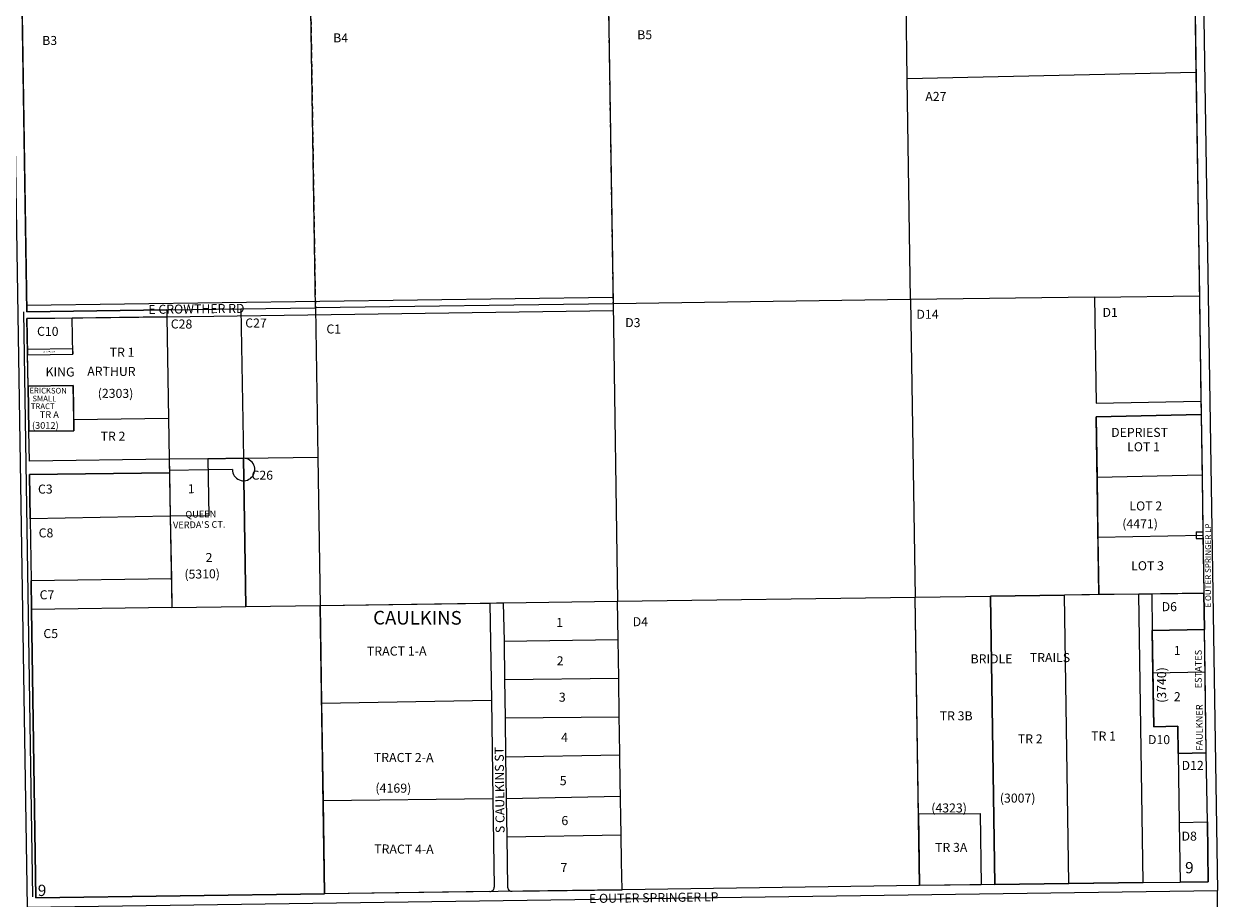
# Model space of a CAD drawing. Units: feet. Extents: x 455357 to 487352, y 120935 to 174460.
# Drawn here: x 481816 to 487189, y 142388 to 146268 of the extents above; entities that cross this region are included whole.
import ezdxf
from ezdxf.enums import TextEntityAlignment as Align

# ---------------------------------------------------------------- set-up
doc = ezdxf.new("R2010")
doc.units = ezdxf.units.FT
doc.header["$LTSCALE"] = 50
doc.header["$MEASUREMENT"] = 0
doc.linetypes.add('DASHED', pattern=[0.75, 0.5, -0.25])
doc.layers.add('ELRP', color=63, linetype='Continuous')
doc.layers.add('Tax Map', color=251, linetype='Continuous')
doc.styles.add('1', font='simplex')
doc.styles.add('3', font='romant')
doc.styles.add('4', font='romand', dxfattribs={"oblique": 12})
doc.styles.add('5', font='romant')
doc.styles.add('LOT', font='SIMPLEX', dxfattribs={"height": 40})
doc.styles.add('ROWNAME', font='SIMPLEX', dxfattribs={"height": 26})
doc.styles.add('SMLTEXT', font='SIMPLEX', dxfattribs={"height": 6})
doc.styles.add('SUBNAME', font='ROMANT', dxfattribs={"height": 60})
doc.styles.add('SUBNMBR', font='ROMAND', dxfattribs={"oblique": 12, "height": 40})

msp = doc.modelspace()

# ---------------------------------------------------------------- linework, layer by layer
at = {"layer": 'ELRP'}
msp.add_lwpolyline([(481853.3, 142397.2), (481814.1, 144992)], dxfattribs=at)
at = {"layer": 'Tax Map'}
for p, q in [((487025.8, 147703.7), (487107.3, 142424.7)), ((481746.7, 147630.8), (481828.2, 142351.8)), ((483107.2, 145009.5), (483086.9, 146329.3)), ((484406.7, 146347.5), (484427, 145027.7)), ((481828, 144961.8), (482448.2, 144970.4)), ((482448.2, 144970.4), (484427.5, 144997.7)), ((482448.2, 144970.4), (482459.1, 144338.1)), ((481833.1, 144661.9), (481828, 144961.8)), ((481830.4, 144826.9), (482030.3, 144829.5)), ((481830.7, 144801.9), (482030.7, 144804.5)), ((482030.3, 144829.5), (482030.7, 144804.5)), ((481833.1, 144661.9), (482033.1, 144664.5)), ((481836.6, 144462), (481833.1, 144661.9)), ((482033.1, 144664.5), (482036.5, 144464.6)), ((487034.3, 144596.4), (487035.2, 144536.4)), ((486570, 144526.4), (487035.2, 144536.4)), ((487035.2, 144536.4), (487039.3, 144269.1)), ((486581, 143737.4), (486570, 144526.4)), ((482036.5, 144464.6), (481836.6, 144462)), ((481838.8, 144330), (481836.6, 144462)), ((482459.1, 144338.1), (481838.8, 144330)), ((482629.7, 144340.3), (482459.1, 144338.1)), ((482629.7, 144340.3), (482459.1, 144338.1)), ((482459.1, 144338.1), (482463.5, 144085.4)), ((482787.7, 144342.3), (482629.7, 144340.3)), ((482787.7, 144342.3), (482629.7, 144340.3)), ((482799, 143685), (482787.7, 144342.3)), ((482630.5, 144290.5), (482460, 144288.3)), ((482738.8, 144291.9), (482630.5, 144290.5)), ((487039.3, 144269.1), (487043.3, 144001.8)), ((482463.5, 144085.4), (482470.5, 143680.7)), ((487013.1, 144016.1), (487043, 144016.8)), ((487013.1, 144016.1), (487013.5, 143986.1)), ((487043.3, 144001.8), (487047.2, 143743.9)), ((487043.3, 144001.8), (487047.2, 143743.9)), ((487013.5, 143986.1), (487043.6, 143986.8)), ((485767.2, 143726.2), (486100.6, 143730.8)), ((486758.2, 143739.9), (486100.6, 143730.8)), ((486100.6, 143730.8), (486120.4, 142451.1)), ((487047.2, 143743.9), (486758.2, 143739.9)), ((486778, 142460.1), (486758.2, 143739.9)), ((482470.5, 143680.7), (482799, 143685)), ((483127.6, 143689.7), (484447.4, 143708)), ((483147.4, 142410), (483127.6, 143689.7)), ((484449.9, 143538), (484447.4, 143708)), ((485786.9, 142446.5), (485767.2, 143726.2)), ((487049.7, 143583), (486818.5, 143578.1)), ((486818.5, 143578.1), (486825.1, 143151.1)), ((487058.1, 143035.1), (487049.7, 143583)), ((484452.4, 143367.4), (484449.9, 143538)), ((484454.9, 143196.1), (484452.4, 143367.4)), ((484456, 143124.3), (484454.9, 143196.1)), ((486825.1, 143151.1), (486931.7, 143153.4)), ((486931.7, 143153.4), (486933.6, 143032.4)), ((484457.4, 143026.8), (484456, 143124.3)), ((486933.6, 143032.4), (487058.1, 143035.1)), ((484459.2, 142904.3), (484457.4, 143026.8)), ((484460.1, 142843.2), (484459.2, 142904.3)), ((484461.7, 142736.3), (484460.1, 142843.2)), ((484462.5, 142685.3), (484461.7, 142736.3)), ((484462.7, 142672.4), (484462.5, 142685.3)), ((484467.1, 142428.2), (484464.4, 142552.1)), ((486120.4, 142451.1), (485786.9, 142446.5)), ((486120.4, 142451.1), (486778, 142460.1)), ((481828.2, 142351.8), (487107.3, 142424.7)), ((484467.1, 142428.2), (483147.4, 142410)), ((487188.8, 137145.7), (487107.3, 142424.7))]:
    msp.add_line(p, q, dxfattribs=at)
at = {"layer": 'Tax Map', "linetype": 'DASHED'}
for p, q in [((483086.9, 146329.3), (483107.2, 145009.5)), ((484406.7, 146347.5), (484427, 145027.7))]:
    msp.add_line(p, q, dxfattribs=at)
at = {"layer": 'Tax Map', "color": 7}
msp.add_line((481827, 145021.8), (484426.6, 145057.7), dxfattribs=at)
at = {"layer": 'Tax Map'}
for points in [[(481827.5, 144991.8), (481787.3, 147591.3)], [(486995, 147207.9), (487047.2, 143743.9)], [(485731.7, 146025.7), (485726.4, 146365.7)], [(487007.4, 146383.4), (487012.4, 146053.2)], [(481807.1, 146311.6), (481827.5, 144991.8)], [(487012.4, 146053.2), (485731.7, 146025.7)], [(487012.4, 146053.2), (487027.3, 145063.6)], [(485746.8, 145046), (485731.7, 146025.7)], [(484427, 145027.7), (483107.2, 145009.5)], [(485746.8, 145046), (484427, 145027.7)], [(484427, 145027.7), (484447.4, 143708)], [(486562, 145057.2), (485746.8, 145046)], [(485746.8, 145046), (485767.2, 143726.2)], [(486562, 145057.2), (487027.3, 145063.6)], [(486562, 145057.2), (486569.1, 144586.4)], [(487027.3, 145063.6), (487034.3, 144596.4)], [(482447.7, 145000.4), (481827.5, 144991.8)], [(481827.5, 144991.8), (482447.7, 145000.4)], [(482027.9, 144964.6), (481828, 144961.8)], [(482027.9, 144964.6), (481828, 144961.8)], [(482448.2, 144970.4), (482027.9, 144964.6)], [(482448.2, 144970.4), (482027.9, 144964.6)], [(482030.7, 144804.5), (482027.9, 144964.6)], [(482447.7, 145000.4), (482776.3, 145004.9)], [(482447.7, 145000.4), (482448.2, 144970.4)], [(482447.7, 145000.4), (482448.2, 144970.4)], [(482448.2, 144970.4), (482456, 144518.5)], [(482776.3, 145004.9), (483107.2, 145009.5)], [(482776.3, 145004.9), (482787.7, 144342.3)], [(483107.2, 145009.5), (483117.5, 144346.6)], [(481828, 144961.8), (481830.7, 144801.9)], [(481828, 144961.8), (481830.7, 144801.9)], [(481830.7, 144801.9), (482030.7, 144804.5)], [(481833.1, 144661.9), (481830.7, 144801.9)], [(481833.1, 144661.9), (481830.7, 144801.9)], [(482033.1, 144664.5), (481833.1, 144661.9)], [(481833.1, 144661.9), (481836.6, 144462)], [(481833.1, 144661.9), (481836.6, 144462)], [(482035.7, 144513), (482033.1, 144664.5)], [(486569.1, 144586.4), (487034.3, 144596.4)], [(487035.2, 144536.4), (486570, 144526.4)], [(487035.2, 144536.4), (487039.3, 144269.1)], [(482456, 144518.5), (482035.7, 144513)], [(482036.5, 144464.6), (482035.7, 144513)], [(482456, 144518.5), (482459.1, 144338.1)], [(486570, 144526.4), (486573.7, 144259.1)], [(481836.6, 144462), (482036.5, 144464.6)], [(481838.8, 144330), (481836.6, 144462)], [(481838.8, 144330), (481836.6, 144462)], [(482459.1, 144338.1), (481838.8, 144330)], [(482459.1, 144338.1), (481838.8, 144330)], [(482629.7, 144340.3), (482459.1, 144338.1)], [(482459.1, 144338.1), (482460.2, 144278.1)], [(482629.7, 144340.3), (482787.7, 144342.3)], [(482629.7, 144340.3), (482634.1, 144087.6)], [(482787.7, 144342.3), (483117.5, 144346.6)], [(482787.7, 144342.3), (482799, 143685.2)], [(483117.5, 144346.6), (483127.6, 143689.7)], [(482460.2, 144278.1), (481839.9, 144270)], [(481839.9, 144270), (482460.2, 144278.1)], [(481839.9, 144270), (481841.6, 144074)], [(481841.6, 144074), (481839.9, 144270)], [(482460, 144288.3), (482460.2, 144278.1)], [(482460.2, 144278.1), (482463.5, 144085.4)], [(486573.7, 144259.1), (487039.3, 144269.1)], [(487039.3, 144269.1), (487043.3, 144001.8)], [(486573.7, 144259.1), (486577.4, 143991.8)], [(482463.5, 144085.4), (481841.6, 144074)], [(481841.6, 144074), (481845.9, 143799)], [(481841.6, 144074), (481845.9, 143799)], [(482634.1, 144087.6), (482463.5, 144085.4)], [(482463.5, 144085.4), (482468.3, 143807.6)], [(486577.4, 143991.8), (487043.3, 144001.8)], [(486577.4, 143991.8), (486581, 143737.4)], [(482468.3, 143807.6), (481845.9, 143799)], [(481847.8, 143672.1), (481845.9, 143799)], [(481845.9, 143799), (481847.8, 143672.1)], [(482468.3, 143807.6), (482470.5, 143680.7)], [(485767.2, 143726.2), (486100.6, 143730.8)], [(486100.6, 143730.8), (486429.4, 143735.3)], [(486120.4, 142451.1), (486100.6, 143730.8)], [(486581, 143737.4), (486429.4, 143735.3)], [(486449.2, 142455.6), (486429.4, 143735.3)], [(486758.2, 143739.9), (486581, 143737.4)], [(486758.2, 143739.9), (486816, 143740.7)], [(486778, 142460.1), (486758.2, 143739.9)], [(486816, 143740.7), (487047.2, 143743.9)], [(486816, 143740.7), (486818.5, 143578.1)], [(487049.7, 143583), (487047.2, 143743.9)], [(487047.2, 143743.9), (487049.7, 143583)], [(482470.5, 143680.7), (481847.8, 143672.1)], [(482470.5, 143680.7), (482799, 143685.2)], [(482799, 143685.2), (483127.6, 143689.7)], [(483127.6, 143689.7), (483880.3, 143700.2)], [(483127.6, 143689.7), (483134.3, 143255.7)], [(483880.3, 143700.2), (483940.3, 143701)], [(483880.3, 143700.2), (483910.3, 143700.6)], [(483880.3, 143700.2), (483887.7, 143268.9)], [(483880.3, 143700.2), (483887.7, 143269)], [(483910.3, 143700.6), (483940.3, 143701)], [(483940.3, 143701), (484447.4, 143708)], [(483940.3, 143701), (483943.9, 143531.8)], [(483940.3, 143701), (483943.9, 143531.8)], [(484447.4, 143708), (485767.2, 143726.2)], [(485782, 142764.5), (485767.2, 143726.2)], [(481867.6, 142392.3), (481847.8, 143672.1)], [(481847.8, 143672.1), (481867.6, 142392.3)], [(486818.5, 143578.1), (487049.7, 143583)], [(486821.4, 143390.3), (486818.5, 143578.1)], [(487052.5, 143395.3), (487049.7, 143583)], [(487052.5, 143395.3), (487049.7, 143583)], [(483943.9, 143531.8), (484449.9, 143538)], [(483943.9, 143531.8), (483946.3, 143361.4)], [(483943.9, 143531.8), (483946.3, 143361.4)], [(483946.3, 143361.4), (484452.4, 143367.4)], [(483946.3, 143361.4), (483948, 143190.3)], [(483946.3, 143361.4), (483948, 143190.3)], [(486821.4, 143390.3), (487052.5, 143395.3)], [(486825.1, 143151.1), (486821.4, 143390.3)], [(487058.1, 143035.1), (487052.5, 143395.3)], [(487058.1, 143035.1), (487052.5, 143395.3)], [(483134.3, 143255.7), (483887.7, 143268.9)], [(483134.3, 143255.7), (483141, 142824)], [(483887.7, 143269), (483893.8, 142833.2)], [(483887.7, 143268.9), (483893.8, 142833.2)], [(483948, 143190.3), (484454.9, 143196.1)], [(483948, 143190.3), (483950.3, 143018.6)], [(483948, 143190.3), (483950.3, 143018.6)], [(486931.7, 143153.4), (486825.1, 143151.1)], [(486933.6, 143032.4), (486931.7, 143153.4)], [(487058.1, 143035.1), (486933.6, 143032.4)], [(486933.6, 143032.4), (486938.3, 142726.8)], [(487062.8, 142729.5), (487058.1, 143035.1)], [(487062.8, 142729.5), (487058.1, 143035.1)], [(483950.3, 143018.6), (484457.4, 143026.8)], [(483950.3, 143018.6), (483953.7, 142833.7)], [(483950.3, 143018.6), (483953.7, 142833.7)], [(483141, 142824), (483893.8, 142833.2)], [(483141, 142824), (483147.4, 142410)], [(483893.8, 142833.2), (483899.7, 142439.5)], [(483893.8, 142833.2), (483899.7, 142439.5)], [(483953.7, 142833.7), (484460.1, 142843.2)], [(483953.7, 142833.7), (483956.4, 142663.4)], [(483953.7, 142833.7), (483956.4, 142663.4)], [(485782, 142764.5), (486055.5, 142766.1)], [(485782, 142764.5), (485786.9, 142446.5)], [(486055.5, 142766.1), (486060.4, 142450.2)], [(486938.3, 142726.8), (487062.8, 142729.5)], [(486938.3, 142726.8), (486942.4, 142462.4)], [(487066.9, 142464.1), (487062.8, 142729.5)], [(487062.8, 142729.5), (487066.9, 142464.1)], [(483956.4, 142663.4), (484462.7, 142672.4)], [(483956.4, 142663.4), (483959.7, 142439.1)], [(483956.4, 142663.4), (483959.7, 142439.1)], [(484464.4, 142552.1), (484462.7, 142672.4)], [(485786.9, 142446.5), (484467.1, 142428.2)], [(486120.4, 142451.1), (485786.9, 142446.5)], [(486060.4, 142450.2), (485786.9, 142446.5)], [(486120.4, 142451.1), (486060.4, 142450.2)], [(486449.2, 142455.6), (486120.4, 142451.1)], [(486449.2, 142455.6), (486120.4, 142451.1)], [(486778, 142460.1), (486449.2, 142455.6)], [(486778, 142460.1), (486449.2, 142455.6)], [(486778, 142460.1), (486942.4, 142462.4)], [(486778, 142460.1), (486942.4, 142462.4)], [(486942.4, 142462.4), (487066.9, 142464.1)], [(487066.9, 142464.1), (486942.4, 142462.4)], [(483147.4, 142410), (481867.6, 142392.3)], [(481867.6, 142392.3), (483147.4, 142410)], [(483880, 142420.1), (483147.4, 142410)], [(483880, 142420.1), (483147.4, 142410)], [(483980.1, 142421.5), (484467.1, 142428.2)], [(483980.1, 142421.5), (484467.1, 142428.2)]]:
    msp.add_lwpolyline(points, dxfattribs=at)
for points in [[(483880, 142420.1, 0.435518), (483899.7, 142439.5)], [(483880, 142420.1, 0.435518), (483899.7, 142439.5)], [(483959.7, 142439.1, 0.429641), (483980.1, 142421.5)], [(483959.7, 142439.1, 0.429641), (483980.1, 142421.5)]]:
    msp.add_lwpolyline(points, format="xyb", dxfattribs=at)
msp.add_arc((482788.5, 144292.6), 49.7, 180.7756, 90.9172, dxfattribs=at)

# ---------------------------------------------------------------- texts
at = {"layer": 'Tax Map', "style": '1'}
for s, p in [('B3', (481928.6, 146190.6)), ('B4', (483219, 146202.1)), ('B5', (484567.5, 146216.1)), ('A27', (485858.9, 145942.4)), ('D6', (486894, 143678.9)), ('1', (486929, 143484.4)), ('TR 3B', (485948.8, 143194.7)), ('TR 2', (486277.2, 143092.5)), ('TR 1', (486602.4, 143105.2)), ('D10', (486848.6, 143089.1)), ('D12', (486997.7, 142974.9)), ('D8', (486982.4, 142661)), ('TR 3A', (485926.9, 142611))]:
    msp.add_text(s, height=40, dxfattribs=at).set_placement(p, align=Align.MIDDLE)
at = {"layer": 'Tax Map'}
for s, height, rotation, style, p in [('E CROWTHER RD', 40, 0.6914, 'ROWNAME', (482366.8, 144982.6)), ('C27', 40, 359.6281, '1', (482795.8, 144922.8)), ('C28', 40, 359.6153, '1', (482465.6, 144918.4)), ('ARTHUR', 40, 359.6914, '3', (482095.3, 144708.5)), ('KING', 40, 359.7467, '3', (481910.4, 144705.7)), ('ERICKSON', 25, 359.7997, '3', (481838.9, 144630.1)), ('SMALL', 25, 359.7904, '3', (481852, 144594.7)), ('TRACT', 25, 359.7962, '3', (481845.2, 144560.8)), ('C26', 40, 359.7095, '1', (482823.8, 144247.6)), ('C3', 40, 359.7806, '1', (481876.7, 144185.9)), ('1', 39.8, 0.8568, 'LOT', (482541.9, 144187.3)), ('QUEEN', 29.85, 0.8632, 'SUBNAME', (482530.6, 144078.8)), ("VERDA'S CT.", 29.846, 0.8632, 'SUBNAME', (482476, 144031.1)), ('E OUTER SPRINGER LP ', 26, 90, 'ROWNAME', (487079.2, 143680.2)), ('C8', 40, 359.7743, '1', (481879.7, 143991.5)), ('2', 39.8, 0.8559, 'LOT', (482620.6, 143882.2)), ('C7', 40, 359.6963, '1', (481884, 143716.9)), ('CAULKINS', 60.37, 359.8765, '5', (483363.1, 143605.2)), ('1', 40.2, 359.6056, '3', (484175, 143594)), ('TRACT 1-A', 40.35, 0.1103, '3', (483335.2, 143466.8)), ('2', 40.1, 359.4382, '3', (484177, 143423.9)), ('ESTATES', 30, 90, '3', (487037.6, 143321.9)), ('3', 40.3, 359.6746, '3', (484186.5, 143262.5)), ('FAULKNER ', 30, 90, '3', (487042.2, 143045.3)), ('4', 40.3, 359.8163, '3', (484196.7, 143084.2)), ('TRACT 2-A', 40.43, 359.7785, '3', (483365.7, 142995.2)), ('S CAULKINS ST', 40, 90.6173, 'ROWNAME', (483946.4, 142679.7)), ('5', 40.3, 359.9601, '3', (484190.7, 142892.1)), ('6', 40.3, 0.1848, '3', (484198, 142715)), ('TRACT 4-A', 40.2, 359.5371, '3', (483367.6, 142589.5)), ('7', 40.2, 359.8248, '3', (484194.2, 142506.8)), ('E OUTER SPRINGER LP', 40, 0.7911, 'ROWNAME', (484320.8, 142369.4))]:
    msp.add_text(s, height=height, rotation=rotation, dxfattribs=dict(at, style=style)).set_placement(p)
for s, height, style, p in [('D3', 40, '1', (484481.1, 144924.2)), ('D14', 40, '1', (485772.7, 144961.1)), ('D1', 40, '1', (486597.8, 144969.6)), ('C1', 40, '1', (483155.8, 144895.9)), ('DEPRIEST', 40, '3', (486636.1, 144437.3)), ('LOT 1', 40, '1', (486707, 144373.5)), ('LOT 2', 40, '1', (486717.2, 144110.9)), ('LOT 3', 40, '1', (486724.9, 143845.7)), ('D4', 40, '1', (484514.5, 143597.5)), ('C5', 40, '1', (481900.8, 143544.9)), ('BRIDLE', 40, '3', (486012.7, 143432.7)), ('TRAILS', 40, '3', (486275.5, 143438.4)), ('2', 40, '1', (486914.3, 143264.9)), ('9', 50, '5', (486964.1, 142501.4)), ('9', 50, '5', (481875.9, 142400.6))]:
    msp.add_text(s, height=height, dxfattribs=dict(at, style=style)).set_placement(p)
at = {"layer": 'Tax Map', "style": '1'}
for s, height, rotation, p in [('C10', 40, 359.7374, (481920.3, 144900.2)), ('TR 1', 40, 359.6649, (482249.7, 144807.7)), ('TR A', 30, 359.7786, (481927.1, 144532.1)), ('TR 2', 40, 359.7069, (482209.5, 144435.2))]:
    msp.add_text(s, height=height, rotation=rotation, dxfattribs=at).set_placement(p, align=Align.MIDDLE)
at = {"layer": 'Tax Map', "style": 'SMLTEXT'}
msp.add_text('25 R.O.W. ESMT', height=6, rotation=359.7396, dxfattribs=at).set_placement((481928.2, 144812.8), align=Align.CENTER)
at = {"layer": 'Tax Map', "oblique": 12}
for s, height, rotation, style, p in [('(2303)', 40, 359.6964, '4', (482141.6, 144610.7)), ('(3012)', 30, 359.7945, '4', (481850, 144473.3)), ('(5310)', 39.8, 0.859, 'SUBNMBR', (482526.7, 143808)), ('(4169)', 40.39, 359.6859, '4', (483373, 142859.5))]:
    msp.add_text(s, height=height, rotation=rotation, dxfattribs=dict(at, style=style)).set_placement(p)
at = {"layer": 'Tax Map', "style": '4', "oblique": 12}
for s, p in [('(4471)', (486685.5, 144032)), ('(4323)', (485838.4, 142771.1)), ('(3007)', (486142.5, 142814.9))]:
    msp.add_text(s, height=40, dxfattribs=at).set_placement(p)
msp.add_text('(3740)', height=40, rotation=90, dxfattribs=at).set_placement((486865.1, 143336.5), align=Align.MIDDLE)

doc.saveas('drawing.dxf')
